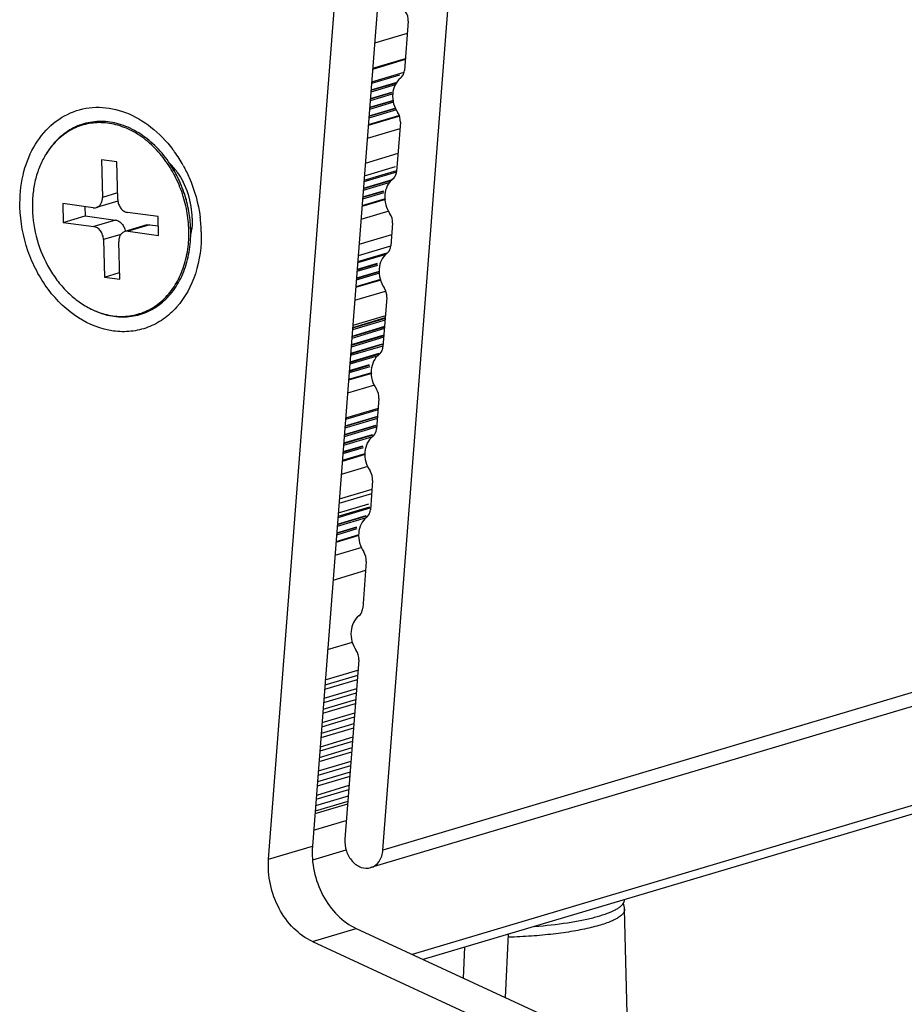
# Model space of a CAD drawing. Units: millimetres. Extents: x 3639 to 7838, y 601 to 1983.
# Drawn here: x 7193 to 7230, y 1249 to 1290 of the extents above; entities that cross this region are included whole.
import ezdxf

# ---------------------------------------------------------------- set-up
doc = ezdxf.new("R2010")
doc.units = ezdxf.units.MM
doc.header["$LTSCALE"] = 30.734
doc.layers.get('0').update_dxf_attribs({"linetype": 'CONTINUOUS'})
doc.layers.add('02___PRT_ALL_AXES', color=7, linetype='CONTINUOUS')

msp = doc.modelspace()

# ---------------------------------------------------------------- linework, layer by layer
at = {"linetype": 'Continuous'}
for p, q in [((7791.015, 1428.96), (7208.366, 1255.432)), ((7790.509, 1428.23), (7207.86, 1254.702)), ((7208.366, 1255.432), (7214.687, 1337.105)), ((7203.612, 1255.058), (7209.909, 1336.427)), ((7211.671, 1336.194), (7205.434, 1255.601)), ((7209.419, 1289.94), (7209.26, 1287.887)), ((7209.38, 1289.436), (7208.021, 1289.032)), ((7209.298, 1288.373), (7207.939, 1287.968)), ((7209.295, 1288.343), (7207.937, 1287.938)), ((7209.06, 1287.695), (7207.891, 1287.347)), ((7209.243, 1287.801), (7207.895, 1287.4)), ((7208.874, 1287.288), (7207.863, 1286.987)), ((7208.933, 1287.369), (7207.868, 1287.052)), ((7208.953, 1287.394), (7207.87, 1287.072)), ((7208.747, 1286.899), (7207.835, 1286.628)), ((7208.729, 1286.958), (7207.84, 1286.693)), ((7208.724, 1286.975), (7207.842, 1286.712)), ((7208.9, 1286.325), (7207.786, 1285.993)), ((7208.811, 1286.567), (7207.807, 1286.269)), ((7208.805, 1286.629), (7207.812, 1286.334)), ((7208.803, 1286.647), (7207.814, 1286.353)), ((7209.021, 1285.979), (7207.756, 1285.603)), ((7209.018, 1285.99), (7207.757, 1285.615)), ((7209.013, 1286.007), (7207.758, 1285.634)), ((7208.933, 1286.252), (7207.78, 1285.909)), ((7208.907, 1286.308), (7207.785, 1285.974)), ((7209.094, 1285.735), (7208.935, 1283.682)), ((7209.073, 1285.467), (7207.714, 1285.062)), ((7208.993, 1284.429), (7207.634, 1284.024)), ((7196.66, 1284.173), (7196.699, 1282.609)), ((7197.295, 1284.086), (7196.66, 1284.173)), ((7197.334, 1282.522), (7197.295, 1284.086)), ((7199.588, 1283.869), (7199.725, 1283.753)), ((7208.877, 1283.875), (7207.593, 1283.492)), ((7208.93, 1283.656), (7207.574, 1283.252)), ((7208.927, 1283.707), (7207.578, 1283.305)), ((7208.657, 1283.224), (7207.546, 1282.893)), ((7208.728, 1283.308), (7207.551, 1282.958)), ((7208.749, 1283.333), (7207.553, 1282.977)), ((7197.327, 1282.796), (7196.699, 1282.609)), ((7208.403, 1282.797), (7207.518, 1282.533)), ((7208.386, 1282.855), (7207.523, 1282.598)), ((7208.381, 1282.872), (7207.525, 1282.617)), ((7195.043, 1282.348), (7195.062, 1281.566)), ((7196.314, 1282.174), (7195.043, 1282.348)), ((7195.963, 1282.222), (7195.973, 1281.838)), ((7197.342, 1282.451), (7196.444, 1282.184)), ((7208.47, 1282.517), (7207.495, 1282.227)), ((7208.469, 1282.529), (7207.496, 1282.239)), ((7208.467, 1282.547), (7207.497, 1282.258)), ((7195.062, 1281.566), (7195.973, 1281.838)), ((7195.973, 1281.838), (7197.244, 1281.664)), ((7199.014, 1281.805), (7197.743, 1281.979)), ((7208.614, 1282.032), (7207.453, 1281.686)), ((7195.062, 1281.566), (7196.333, 1281.392)), ((7197.244, 1281.664), (7196.333, 1281.392)), ((7198.542, 1281.458), (7197.631, 1281.187)), ((7198.673, 1281.468), (7197.762, 1281.197)), ((7198.673, 1281.468), (7199.023, 1281.42)), ((7199.033, 1281.023), (7199.014, 1281.805)), ((7208.768, 1281.53), (7208.696, 1280.597)), ((7197.465, 1281.065), (7196.742, 1280.849)), ((7197.762, 1281.197), (7199.033, 1281.023)), ((7208.731, 1281.053), (7207.373, 1280.648)), ((7196.742, 1280.849), (7196.78, 1279.285)), ((7197.416, 1279.198), (7197.377, 1280.762)), ((7208.494, 1280.228), (7207.313, 1279.877)), ((7208.53, 1280.291), (7207.317, 1279.93)), ((7208.691, 1280.571), (7207.335, 1280.167)), ((7208.146, 1279.774), (7207.285, 1279.517)), ((7208.129, 1279.832), (7207.29, 1279.582)), ((7208.123, 1279.849), (7207.291, 1279.601)), ((7196.78, 1279.285), (7197.409, 1279.473)), ((7208.23, 1279.447), (7207.257, 1279.158)), ((7208.213, 1279.506), (7207.262, 1279.223)), ((7208.208, 1279.523), (7207.264, 1279.242)), ((7196.78, 1279.285), (7197.416, 1279.198)), ((7208.277, 1279.162), (7207.233, 1278.851)), ((7208.272, 1279.172), (7207.234, 1278.863)), ((7208.265, 1279.189), (7207.236, 1278.882)), ((7208.457, 1278.687), (7207.192, 1278.311)), ((7208.529, 1278.445), (7208.37, 1276.382)), ((7208.456, 1277.502), (7207.098, 1277.097)), ((7208.462, 1277.567), (7207.103, 1277.162)), ((7208.463, 1277.586), (7207.104, 1277.181)), ((7208.47, 1277.677), (7207.111, 1277.273)), ((7208.429, 1277.142), (7207.07, 1276.738)), ((7208.434, 1277.207), (7207.075, 1276.803)), ((7208.435, 1277.226), (7207.076, 1276.822)), ((7208.336, 1276.495), (7207.021, 1276.103)), ((7208.401, 1276.783), (7207.042, 1276.378)), ((7208.406, 1276.848), (7207.047, 1276.443)), ((7208.407, 1276.867), (7207.049, 1276.462)), ((7208.201, 1276.085), (7206.991, 1275.724)), ((7208.196, 1276.102), (7206.993, 1275.743)), ((7208.359, 1276.419), (7207.014, 1276.019)), ((7208.341, 1276.477), (7207.019, 1276.084)), ((7208.165, 1276.01), (7206.986, 1275.659)), ((7207.902, 1275.281), (7206.935, 1274.993)), ((7207.899, 1275.292), (7206.936, 1275.005)), ((7207.894, 1275.309), (7206.937, 1275.024)), ((7207.82, 1275.556), (7206.959, 1275.3)), ((7207.803, 1275.615), (7206.964, 1275.365)), ((7207.798, 1275.632), (7206.965, 1275.384)), ((7208.023, 1274.789), (7206.893, 1274.453)), ((7208.203, 1274.23), (7208.106, 1272.973)), ((7208.167, 1273.767), (7206.809, 1273.362)), ((7208.172, 1273.819), (7206.813, 1273.415)), ((7208.14, 1273.407), (7206.781, 1273.002)), ((7208.145, 1273.472), (7206.786, 1273.067)), ((7208.146, 1273.491), (7206.787, 1273.087)), ((7208.086, 1273.04), (7206.753, 1272.643)), ((7208.069, 1273.098), (7206.758, 1272.708)), ((7208.064, 1273.115), (7206.76, 1272.727)), ((7207.938, 1272.645), (7206.725, 1272.284)), ((7207.929, 1272.706), (7206.73, 1272.349)), ((7207.924, 1272.723), (7206.732, 1272.368)), ((7207.548, 1272.177), (7206.697, 1271.924)), ((7207.53, 1272.236), (7206.702, 1271.989)), ((7207.525, 1272.253), (7206.704, 1272.008)), ((7207.63, 1271.902), (7206.674, 1271.618)), ((7207.626, 1271.913), (7206.675, 1271.63)), ((7207.621, 1271.93), (7206.676, 1271.649)), ((7207.746, 1271.409), (7206.632, 1271.077)), ((7207.939, 1270.821), (7207.845, 1269.599)), ((7207.91, 1270.444), (7206.551, 1270.039)), ((7207.897, 1270.266), (7206.538, 1269.862)), ((7207.825, 1269.665), (7206.492, 1269.267)), ((7207.811, 1269.712), (7206.496, 1269.32)), ((7207.775, 1269.834), (7206.506, 1269.456)), ((7207.675, 1269.268), (7206.464, 1268.908)), ((7207.668, 1269.33), (7206.469, 1268.973)), ((7207.663, 1269.347), (7206.47, 1268.992)), ((7207.287, 1268.802), (7206.436, 1268.548)), ((7207.27, 1268.86), (7206.441, 1268.613)), ((7207.265, 1268.877), (7206.443, 1268.633)), ((7207.369, 1268.527), (7206.412, 1268.242)), ((7207.366, 1268.538), (7206.413, 1268.254)), ((7207.361, 1268.555), (7206.415, 1268.273)), ((7207.486, 1268.033), (7206.371, 1267.701)), ((7264.851, 1267.548), (7209.59, 1251.089)), ((7207.649, 1267.068), (7206.29, 1266.663)), ((7207.678, 1267.447), (7207.528, 1265.502)), ((7264.597, 1267.123), (7210.049, 1250.877)), ((7206.067, 1263.783), (7207.098, 1264.09)), ((7207.361, 1263.35), (7206.784, 1255.889)), ((7207.311, 1262.702), (7205.952, 1262.298)), ((7205.969, 1262.518), (7207.328, 1262.923)), ((7207.268, 1262.146), (7205.909, 1261.741)), ((7207.297, 1262.525), (7205.939, 1262.12)), ((7207.254, 1261.968), (7205.896, 1261.563)), ((7207.22, 1261.519), (7205.861, 1261.114)), ((7207.233, 1261.696), (7205.875, 1261.292)), ((7207.177, 1260.962), (7205.818, 1260.558)), ((7207.19, 1261.14), (7205.831, 1260.735)), ((7207.142, 1260.514), (7205.783, 1260.11)), ((7207.156, 1260.691), (7205.797, 1260.286)), ((7207.112, 1260.128), (7205.753, 1259.723)), ((7207.078, 1259.686), (7205.719, 1259.281)), ((7207.098, 1259.951), (7205.739, 1259.546)), ((7207.064, 1259.509), (7205.705, 1259.104)), ((7207.02, 1258.945), (7205.662, 1258.541)), ((7207.034, 1259.122), (7205.675, 1258.718)), ((7206.986, 1258.501), (7205.627, 1258.097)), ((7207, 1258.679), (7205.641, 1258.274)), ((7206.956, 1258.117), (7205.598, 1257.712)), ((7206.922, 1257.674), (7205.563, 1257.27)), ((7206.943, 1257.939), (7205.584, 1257.535)), ((7206.897, 1257.345), (7205.538, 1256.94)), ((7206.906, 1257.462), (7205.547, 1257.058)), ((7205.485, 1256.26), (7206.844, 1256.665)), ((7203.612, 1255.058), (7205.434, 1255.601)), ((7205.439, 1251.625), (7207.26, 1252.168)), ((7207.26, 1252.168), (7214.957, 1248.605)), ((7205.439, 1251.625), (7213.135, 1248.062))]:
    msp.add_line(p, q, dxfattribs=at)
for centre, radius, start, end in [((7197.17, 1282.664), 3.316, 148.4454, 149.2178), ((7195.251, 1281.31), 5.475, 35.6121, 36.9797), ((7195.046, 1281.167), 5.725, 28.9654, 35.5765), ((7195.319, 1281.229), 5.022, 29.6835, 33.4025), ((7197.37, 1281.955), 2.972, 40.444, 43.6861), ((7197.283, 1281.88), 3.088, 37.2398, 40.4403), ((7196.897, 1281.643), 3.542, 9.4916, 26.9539), ((7195.031, 1281.088), 5.344, 12.1202, 21.0496), ((7197.404, 1281.795), 2.875, 12.122, 21.0488), ((7197.951, 1282.537), 0.617, 181.4261, 188.0032), ((7197.009, 1281.661), 3.428, 1.4608, 9.5126), ((7194.938, 1281.022), 5.874, 1.4395, 7.4896), ((7197.496, 1281.636), 2.939, 347.5733, 352.2767), ((7195.451, 1281.128), 4.921, 358.3636, 1.4157), ((7198.526, 1281.895), 1.95, 341.3144, 343.9917), ((7197.681, 1280.934), 3.31, 243.9511, 244.7268)]:
    msp.add_arc(centre, radius, start, end, dxfattribs=at)
for points in [[(7209.419, 1289.94), (7209.43, 1290.077), (7209.39, 1290.224), (7209.313, 1290.338)], [(7209.094, 1285.735), (7209.104, 1285.872), (7209.064, 1286.019), (7208.988, 1286.132)], [(7208.768, 1281.53), (7208.779, 1281.667), (7208.739, 1281.814), (7208.662, 1281.927)], [(7208.529, 1278.445), (7208.54, 1278.581), (7208.5, 1278.728), (7208.423, 1278.842)], [(7208.203, 1274.23), (7208.214, 1274.366), (7208.174, 1274.513), (7208.097, 1274.627)], [(7207.939, 1270.821), (7207.95, 1270.957), (7207.91, 1271.105), (7207.833, 1271.218)], [(7207.678, 1267.447), (7207.689, 1267.584), (7207.649, 1267.731), (7207.572, 1267.844)], [(7207.361, 1263.35), (7207.372, 1263.486), (7207.332, 1263.633), (7207.255, 1263.747)]]:
    msp.add_open_spline(points, degree=3, dxfattribs=at)
for points, knots in [([(7209.099, 1287.567), (7208.905, 1287.428), (7208.676, 1286.887), (7208.834, 1286.359), (7208.988, 1286.132)], [0, 0, 0, 0, 0.465785, 1, 1, 1, 1]), ([(7209.099, 1287.567), (7209.17, 1287.619), (7209.239, 1287.734), (7209.258, 1287.854), (7209.26, 1287.887)], [0, 0, 0, 0, 0.727247, 1, 1, 1, 1]), ([(7193.266, 1282.202), (7193.255, 1282.646), (7193.333, 1283.513), (7193.769, 1284.697), (7194.494, 1285.638), (7195.46, 1286.239), (7196.573, 1286.427), (7197.713, 1286.188), (7198.776, 1285.564), (7199.364, 1284.95), (7199.625, 1284.603)], [0, 0, 0, 0, 0.139365, 0.269955, 0.391102, 0.505464, 0.618621, 0.736712, 0.863665, 1, 1, 1, 1]), ([(7199.512, 1283.994), (7199.347, 1284.244), (7198.981, 1284.702), (7198.324, 1285.253), (7197.711, 1285.567), (7197.207, 1285.712), (7196.832, 1285.769), (7196.46, 1285.772), (7196.097, 1285.722), (7195.745, 1285.621), (7195.412, 1285.468), (7195.1, 1285.266), (7194.814, 1285.019), (7194.558, 1284.729), (7194.411, 1284.512), (7194.344, 1284.399)], [0, 0, 0, 0, 0.141977, 0.27724, 0.404934, 0.466214, 0.525991, 0.584603, 0.642469, 0.700063, 0.757879, 0.816397, 0.876041, 0.937159, 1, 1, 1, 1]), ([(7199.222, 1284.267), (7199.137, 1284.376), (7198.959, 1284.585), (7198.667, 1284.868), (7198.357, 1285.115), (7197.929, 1285.388), (7197.471, 1285.586), (7197.001, 1285.692), (7196.652, 1285.725), (7196.308, 1285.711), (7195.972, 1285.652), (7195.648, 1285.546), (7195.34, 1285.397), (7195.052, 1285.205), (7194.694, 1284.892), (7194.471, 1284.605), (7194.344, 1284.399)], [0, 0, 0, 0, 0.071229, 0.140896, 0.208848, 0.275002, 0.401768, 0.462841, 0.522612, 0.581416, 0.639644, 0.697729, 0.756112, 0.815213, 0.875409, 1, 1, 1, 1]), ([(7194.321, 1284.361), (7194.227, 1284.203), (7194.062, 1283.866), (7193.89, 1283.319), (7193.792, 1282.735), (7193.777, 1282.334), (7193.782, 1282.131)], [0, 0, 0, 0, 0.236848, 0.483043, 0.737886, 1, 1, 1, 1]), ([(7200.294, 1281.24), (7200.287, 1281.511), (7200.229, 1282.057), (7200.015, 1282.852), (7199.683, 1283.6), (7199.387, 1284.056), (7199.222, 1284.267)], [0, 0, 0, 0, 0.249929, 0.502583, 0.753914, 1, 1, 1, 1]), ([(7200.055, 1283.94), (7200.146, 1283.775), (7200.481, 1283.095), (7200.688, 1282.351), (7200.762, 1281.787)], [0, 0, 0, 0, 0.249085, 1, 1, 1, 1]), ([(7200.018, 1283.007), (7199.994, 1283.069), (7199.896, 1283.311), (7199.779, 1283.546), (7199.682, 1283.717)], [0, 0, 0, 0, 0.25138, 1, 1, 1, 1]), ([(7199.741, 1283.749), (7199.77, 1283.71), (7199.886, 1283.551), (7199.987, 1283.381), (7200.054, 1283.249)], [0, 0, 0, 0, 0.247276, 1, 1, 1, 1]), ([(7208.773, 1283.362), (7208.845, 1283.414), (7208.913, 1283.529), (7208.932, 1283.649), (7208.935, 1283.682)], [0, 0, 0, 0, 0.727247, 1, 1, 1, 1]), ([(7208.773, 1283.362), (7208.579, 1283.222), (7208.35, 1282.682), (7208.508, 1282.154), (7208.662, 1281.927)], [0, 0, 0, 0, 0.465785, 1, 1, 1, 1]), ([(7196.444, 1282.184), (7196.482, 1282.195), (7196.557, 1282.235), (7196.64, 1282.336), (7196.691, 1282.465), (7196.7, 1282.56), (7196.699, 1282.609)], [0, 0, 0, 0, 0.226104, 0.46497, 0.723262, 1, 1, 1, 1]), ([(7197.34, 1282.451), (7197.348, 1282.393), (7197.38, 1282.279), (7197.471, 1282.131), (7197.594, 1282.023), (7197.694, 1281.985), (7197.743, 1281.979)], [0, 0, 0, 0, 0.268487, 0.530833, 0.775995, 1, 1, 1, 1]), ([(7200.81, 1281.169), (7200.824, 1280.584), (7200.683, 1279.452), (7200.019, 1278.21), (7199.252, 1277.518), (7198.599, 1277.17), (7197.884, 1277), (7196.872, 1277.019), (7195.592, 1277.534), (7194.351, 1278.743), (7193.508, 1280.36), (7193.281, 1281.587), (7193.266, 1282.202)], [0, 0, 0, 0, 0.132676, 0.253505, 0.310086, 0.364985, 0.419491, 0.47498, 0.592435, 0.722026, 0.860402, 1, 1, 1, 1]), ([(7193.782, 1282.131), (7193.793, 1281.696), (7193.929, 1280.823), (7194.357, 1279.812), (7194.839, 1279.099), (7195.254, 1278.634), (7195.716, 1278.248), (7196.055, 1278.044), (7196.227, 1277.96)], [0, 0, 0, 0, 0.258434, 0.517367, 0.64401, 0.767117, 0.885912, 1, 1, 1, 1]), ([(7196.314, 1282.174), (7196.335, 1282.171), (7196.38, 1282.17), (7196.423, 1282.178), (7196.444, 1282.184)], [0, 0, 0, 0, 0.504406, 1, 1, 1, 1]), ([(7200.37, 1281.25), (7200.368, 1281.33), (7200.353, 1281.652), (7200.306, 1281.973), (7200.255, 1282.21)], [0, 0, 0, 0, 0.247962, 1, 1, 1, 1]), ([(7197.244, 1281.664), (7197.292, 1281.657), (7197.392, 1281.619), (7197.515, 1281.511), (7197.606, 1281.364), (7197.639, 1281.25), (7197.647, 1281.191)], [0, 0, 0, 0, 0.224005, 0.469167, 0.731513, 1, 1, 1, 1]), ([(7198.542, 1281.458), (7198.563, 1281.465), (7198.607, 1281.473), (7198.651, 1281.471), (7198.673, 1281.468)], [0, 0, 0, 0, 0.495594, 1, 1, 1, 1]), ([(7200.436, 1281.748), (7200.437, 1281.705), (7200.438, 1281.536), (7200.426, 1281.366), (7200.409, 1281.241)], [0, 0, 0, 0, 0.252485, 1, 1, 1, 1]), ([(7196.267, 1277.94), (7196.384, 1277.883), (7196.621, 1277.784), (7196.988, 1277.681), (7197.357, 1277.629), (7197.722, 1277.628), (7198.08, 1277.678), (7198.425, 1277.779), (7198.753, 1277.929), (7199.061, 1278.126), (7199.343, 1278.368), (7199.685, 1278.75), (7200.032, 1279.328), (7200.294, 1280.125), (7200.361, 1280.696), (7200.37, 1280.988)], [0, 0, 0, 0, 0.063016, 0.12433, 0.184181, 0.242902, 0.300903, 0.358644, 0.416606, 0.475252, 0.534999, 0.596185, 0.723541, 0.858371, 1, 1, 1, 1]), ([(7196.742, 1280.849), (7196.74, 1280.914), (7196.716, 1281.043), (7196.641, 1281.187), (7196.558, 1281.281), (7196.488, 1281.336), (7196.413, 1281.375), (7196.359, 1281.389), (7196.333, 1281.392)], [0, 0, 0, 0, 0.265271, 0.528243, 0.654591, 0.775482, 0.890489, 1, 1, 1, 1]), ([(7197.631, 1281.187), (7197.593, 1281.176), (7197.519, 1281.136), (7197.435, 1281.036), (7197.385, 1280.906), (7197.376, 1280.811), (7197.377, 1280.762)], [0, 0, 0, 0, 0.226104, 0.46497, 0.723262, 1, 1, 1, 1]), ([(7197.762, 1281.197), (7197.74, 1281.2), (7197.696, 1281.201), (7197.652, 1281.193), (7197.631, 1281.187)], [0, 0, 0, 0, 0.504406, 1, 1, 1, 1]), ([(7200.282, 1280.759), (7200.285, 1280.798), (7200.295, 1280.959), (7200.297, 1281.119), (7200.294, 1281.24)], [0, 0, 0, 0, 0.248358, 1, 1, 1, 1]), ([(7196.268, 1277.94), (7196.488, 1277.836), (7196.834, 1277.718), (7197.307, 1277.652), (7197.655, 1277.65), (7197.997, 1277.695), (7198.327, 1277.786), (7198.642, 1277.923), (7198.938, 1278.103), (7199.212, 1278.324), (7199.548, 1278.675), (7199.823, 1279.097), (7200.029, 1279.564), (7200.152, 1279.945), (7200.238, 1280.345), (7200.271, 1280.62), (7200.282, 1280.759)], [0, 0, 0, 0, 0.124461, 0.184585, 0.243617, 0.301936, 0.359968, 0.41816, 0.476946, 0.536723, 0.597822, 0.724696, 0.790923, 0.858955, 0.928696, 1, 1, 1, 1]), ([(7208.534, 1280.277), (7208.606, 1280.328), (7208.674, 1280.444), (7208.693, 1280.564), (7208.696, 1280.597)], [0, 0, 0, 0, 0.727247, 1, 1, 1, 1]), ([(7208.534, 1280.277), (7208.34, 1280.137), (7208.112, 1279.597), (7208.27, 1279.069), (7208.423, 1278.842)], [0, 0, 0, 0, 0.465785, 1, 1, 1, 1]), ([(7208.208, 1276.062), (7208.28, 1276.113), (7208.348, 1276.229), (7208.367, 1276.349), (7208.37, 1276.382)], [0, 0, 0, 0, 0.727247, 1, 1, 1, 1]), ([(7208.208, 1276.062), (7208.014, 1275.922), (7207.785, 1275.382), (7207.944, 1274.854), (7208.097, 1274.627)], [0, 0, 0, 0, 0.465785, 1, 1, 1, 1]), ([(7207.944, 1272.653), (7208.016, 1272.704), (7208.084, 1272.82), (7208.103, 1272.94), (7208.106, 1272.973)], [0, 0, 0, 0, 0.727247, 1, 1, 1, 1]), ([(7207.944, 1272.653), (7207.75, 1272.513), (7207.522, 1271.973), (7207.68, 1271.445), (7207.833, 1271.218)], [0, 0, 0, 0, 0.465785, 1, 1, 1, 1]), ([(7207.683, 1269.279), (7207.755, 1269.33), (7207.823, 1269.446), (7207.842, 1269.566), (7207.845, 1269.599)], [0, 0, 0, 0, 0.727247, 1, 1, 1, 1]), ([(7207.683, 1269.279), (7207.489, 1269.139), (7207.261, 1268.599), (7207.419, 1268.071), (7207.572, 1267.844)], [0, 0, 0, 0, 0.465785, 1, 1, 1, 1]), ([(7207.366, 1265.182), (7207.438, 1265.233), (7207.506, 1265.349), (7207.525, 1265.469), (7207.528, 1265.502)], [0, 0, 0, 0, 0.727247, 1, 1, 1, 1]), ([(7207.366, 1265.182), (7207.172, 1265.042), (7206.943, 1264.502), (7207.102, 1263.974), (7207.255, 1263.747)], [0, 0, 0, 0, 0.465785, 1, 1, 1, 1]), ([(7205.434, 1255.601), (7205.407, 1255.251), (7205.46, 1254.536), (7205.823, 1253.537), (7206.425, 1252.701), (7206.972, 1252.301), (7207.26, 1252.168)], [0, 0, 0, 0, 0.256415, 0.516543, 0.767545, 1, 1, 1, 1]), ([(7206.784, 1255.889), (7206.771, 1255.723), (7206.817, 1255.385), (7207.059, 1254.958), (7207.431, 1254.682), (7207.734, 1254.664), (7207.86, 1254.702)], [0, 0, 0, 0, 0.271513, 0.540406, 0.783732, 1, 1, 1, 1]), ([(7207.86, 1254.702), (7207.999, 1254.743), (7208.264, 1254.953), (7208.353, 1255.267), (7208.366, 1255.432)], [0, 0, 0, 0, 0.467067, 1, 1, 1, 1]), ([(7205.439, 1251.625), (7205.15, 1251.759), (7204.603, 1252.158), (7204.001, 1252.994), (7203.639, 1253.993), (7203.585, 1254.709), (7203.612, 1255.058)], [0, 0, 0, 0, 0.232455, 0.483457, 0.743585, 1, 1, 1, 1]), ([(7214.693, 1252.256), (7215.147, 1252.291), (7215.801, 1252.363), (7216.541, 1252.491), (7216.916, 1252.571), (7217.242, 1252.651), (7217.597, 1252.756), (7217.91, 1252.879), (7218.11, 1252.985), (7218.225, 1253.061), (7218.314, 1253.138), (7218.36, 1253.194), (7218.377, 1253.223)], [0, 0, 0, 0, 0.352319, 0.509258, 0.581496, 0.649114, 0.769272, 0.867882, 0.908843, 0.944286, 0.974478, 1, 1, 1, 1]), ([(7218.427, 1252.971), (7218.426, 1253.017), (7218.414, 1253.104), (7218.383, 1253.187), (7218.365, 1253.226)], [0, 0, 0, 0, 0.513817, 1, 1, 1, 1]), ([(7218.377, 1253.223), (7218.39, 1253.245), (7218.411, 1253.289), (7218.418, 1253.339), (7218.417, 1253.362)], [0, 0, 0, 0, 0.521383, 1, 1, 1, 1]), ([(7218.427, 1252.971), (7218.428, 1252.937), (7218.411, 1252.861), (7218.337, 1252.757), (7218.22, 1252.657), (7218.06, 1252.559), (7217.859, 1252.464), (7217.617, 1252.372), (7217.336, 1252.284), (7216.895, 1252.169), (7216.266, 1252.044), (7215.437, 1251.929), (7214.534, 1251.845), (7213.91, 1251.814), (7213.592, 1251.804)], [0, 0, 0, 0, 0.020183, 0.043912, 0.073387, 0.109623, 0.152975, 0.203444, 0.260809, 0.324712, 0.470135, 0.635032, 0.813744, 1, 1, 1, 1])]:
    msp.add_open_spline(points, degree=3, knots=knots, dxfattribs=at)
at = {"layer": '02___PRT_ALL_AXES', "linetype": 'Continuous'}
for p, q in [((7205.457, 1255.025), (7206.845, 1255.438)), ((7218.552, 1247.889), (7218.427, 1252.971)), ((7213.473, 1249.292), (7213.597, 1251.934)), ((7211.715, 1250.105), (7211.775, 1251.391))]:
    msp.add_line(p, q, dxfattribs=at)

doc.saveas('drawing.dxf')
